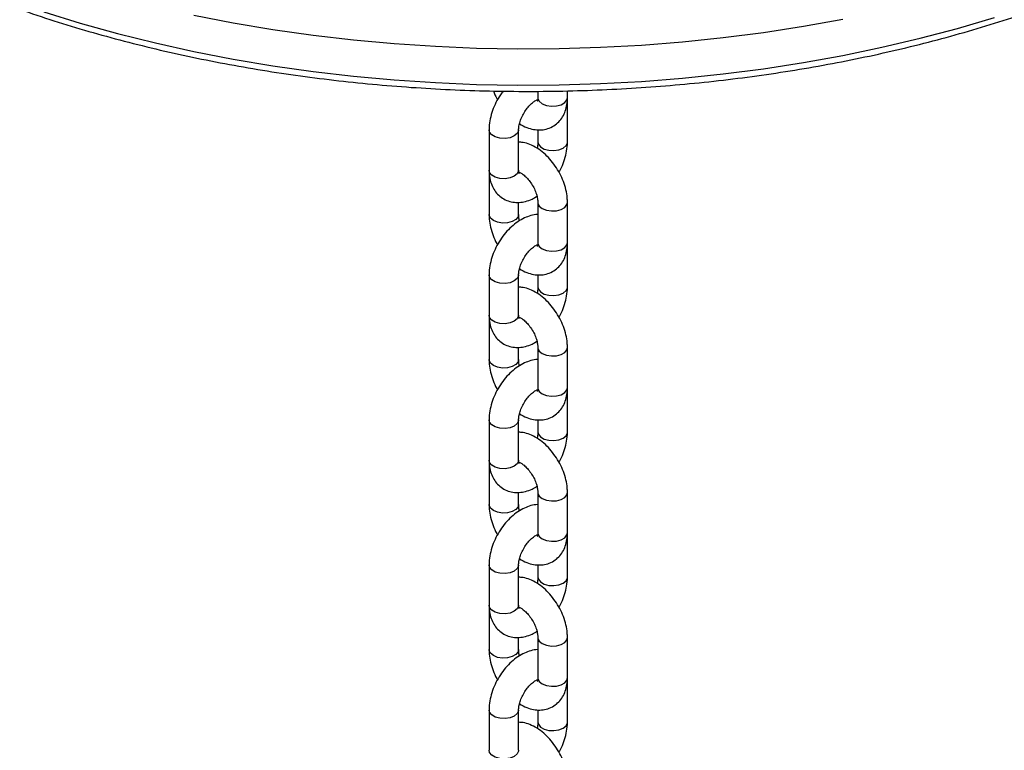
# Model space of a CAD drawing. Units: millimetres. Extents: x 0 to 59.4, y 0 to 42.1.
# Drawn here: x 28.1 to 28.6, y 25.3 to 25.8 of the extents above; entities that cross this region are included whole.
import ezdxf

# ---------------------------------------------------------------- set-up
doc = ezdxf.new("R2010")
doc.units = ezdxf.units.MM

msp = doc.modelspace()

# ---------------------------------------------------------------- linework, layer by layer
at = {"color": 7, "linetype": 'Continuous', "lineweight": 25}
for p, q in [((28.3593, 25.71082), (28.3593, 25.70714)), ((28.37644, 25.70714), (28.37644, 25.71112)), ((28.37644, 25.7048), (28.37638, 25.706)), ((28.37644, 25.68147), (28.37644, 25.7048)), ((28.33102, 25.68848), (28.33102, 25.66515)), ((28.34816, 25.66515), (28.34816, 25.68848)), ((28.3593, 25.68858), (28.3593, 25.68147)), ((28.33102, 25.66281), (28.33102, 25.63948)), ((28.34816, 25.63948), (28.34816, 25.64652)), ((28.3593, 25.64648), (28.3593, 25.62315)), ((28.37644, 25.62315), (28.37644, 25.64648)), ((28.37644, 25.62082), (28.37638, 25.62202)), ((28.37644, 25.59749), (28.37644, 25.62082)), ((28.33102, 25.60449), (28.33102, 25.58116)), ((28.34816, 25.58116), (28.34816, 25.60449)), ((28.3593, 25.60459), (28.3593, 25.59749)), ((28.33102, 25.57882), (28.33102, 25.55549)), ((28.34816, 25.55549), (28.34816, 25.56254)), ((28.3593, 25.56249), (28.3593, 25.53916)), ((28.37644, 25.53916), (28.37644, 25.56249)), ((28.37644, 25.53683), (28.37638, 25.53803)), ((28.37644, 25.5135), (28.37644, 25.53683)), ((28.33102, 25.5205), (28.33102, 25.49717)), ((28.34816, 25.49717), (28.34816, 25.5205)), ((28.3593, 25.5206), (28.3593, 25.5135)), ((28.33102, 25.49484), (28.33102, 25.47151)), ((28.34816, 25.47151), (28.34816, 25.47855)), ((28.3593, 25.47851), (28.3593, 25.45518)), ((28.37644, 25.45518), (28.37644, 25.47851)), ((28.37644, 25.45284), (28.37638, 25.45404)), ((28.37644, 25.42951), (28.37644, 25.45284)), ((28.33102, 25.43651), (28.33102, 25.41318)), ((28.34816, 25.41318), (28.34816, 25.43651)), ((28.3593, 25.43661), (28.3593, 25.42951)), ((28.33102, 25.41085), (28.33102, 25.38752)), ((28.34816, 25.38752), (28.34816, 25.39456)), ((28.3593, 25.39452), (28.3593, 25.37119)), ((28.37644, 25.37119), (28.37644, 25.39452)), ((28.37644, 25.36886), (28.37638, 25.37006)), ((28.37644, 25.34553), (28.37644, 25.36886)), ((28.33102, 25.35253), (28.33102, 25.3292)), ((28.34816, 25.3292), (28.34816, 25.35253)), ((28.3593, 25.35263), (28.3593, 25.34553))]:
    msp.add_line(p, q, dxfattribs=at)
at = {"color": 8, "linetype": 'Continuous', "lineweight": 25, "flags": 128}
for points in [[(28.07321, 25.75691), (28.09431, 25.75038), (28.11585, 25.74437), (28.13782, 25.73888), (28.16016, 25.73393), (28.18285, 25.72952), (28.20583, 25.72567), (28.22908, 25.72237), (28.25254, 25.71964), (28.27618, 25.71748), (28.29995, 25.71589), (28.32382, 25.71488), (28.34775, 25.71445), (28.37168, 25.71459), (28.39558, 25.71531), (28.41941, 25.71661), (28.44312, 25.71849), (28.46668, 25.72094), (28.49003, 25.72395), (28.51315, 25.72753), (28.53599, 25.73166), (28.55851, 25.73634), (28.58067, 25.74156), (28.60243, 25.74731), (28.62376, 25.75358)], [(28.16016, 25.75493), (28.18285, 25.75052), (28.20583, 25.74666), (28.22908, 25.74337), (28.25254, 25.74064), (28.27618, 25.73848), (28.29995, 25.73689), (28.32382, 25.73588), (28.34775, 25.73544), (28.37168, 25.73559), (28.39558, 25.73631), (28.41941, 25.73761), (28.44312, 25.73949), (28.46668, 25.74193), (28.49003, 25.74495), (28.51315, 25.74852), (28.53599, 25.75265)], [(28.3593, 25.70714), (28.35933, 25.70671), (28.3601, 25.70505), (28.36181, 25.70364), (28.36425, 25.70265), (28.36712, 25.70221), (28.37009, 25.70236), (28.37279, 25.70309), (28.37489, 25.7043), (28.37615, 25.70586), (28.37644, 25.70714)], [(28.37631, 25.70394), (28.37641, 25.70437), (28.37644, 25.70481)], [(28.34816, 25.68847), (28.34813, 25.68804), (28.34736, 25.68638), (28.34565, 25.68498), (28.34321, 25.68399), (28.34033, 25.68355), (28.33737, 25.6837), (28.33467, 25.68442), (28.33257, 25.68564), (28.33131, 25.68719), (28.33102, 25.68848)], [(28.3593, 25.68148), (28.35959, 25.68019), (28.36085, 25.67864), (28.36295, 25.67742), (28.36565, 25.67669), (28.36862, 25.67654), (28.37149, 25.67699), (28.37393, 25.67797), (28.37564, 25.67938), (28.37641, 25.68104), (28.37644, 25.68148)], [(28.34816, 25.66515), (28.34813, 25.66471), (28.34736, 25.66305), (28.34565, 25.66165), (28.34321, 25.66066), (28.34033, 25.66022), (28.33737, 25.66037), (28.33467, 25.66109), (28.33257, 25.66231), (28.33131, 25.66386), (28.33102, 25.66515)], [(28.3593, 25.64648), (28.35933, 25.64605), (28.3601, 25.64439), (28.36181, 25.64298), (28.36425, 25.642), (28.36712, 25.64155), (28.37009, 25.6417), (28.37279, 25.64243), (28.37489, 25.64364), (28.37615, 25.6452), (28.37644, 25.64648)], [(28.34816, 25.63949), (28.34787, 25.6382), (28.34661, 25.63664), (28.3445, 25.63543), (28.34181, 25.6347), (28.33884, 25.63455), (28.33596, 25.635), (28.33353, 25.63598), (28.33182, 25.63739), (28.33105, 25.63905), (28.33102, 25.63948)], [(28.3593, 25.62315), (28.35933, 25.62272), (28.3601, 25.62106), (28.36181, 25.61965), (28.36425, 25.61867), (28.36712, 25.61822), (28.37009, 25.61837), (28.37279, 25.6191), (28.37489, 25.62031), (28.37615, 25.62187), (28.37644, 25.62315)], [(28.37631, 25.61996), (28.37641, 25.62039), (28.37644, 25.62082)], [(28.34816, 25.60449), (28.34813, 25.60406), (28.34736, 25.6024), (28.34565, 25.60099), (28.34321, 25.6), (28.34033, 25.59956), (28.33737, 25.59971), (28.33467, 25.60043), (28.33257, 25.60165), (28.33131, 25.60321), (28.33102, 25.60449)], [(28.3593, 25.59749), (28.35959, 25.59621), (28.36085, 25.59465), (28.36295, 25.59343), (28.36565, 25.59271), (28.36862, 25.59256), (28.37149, 25.593), (28.37393, 25.59399), (28.37564, 25.5954), (28.37641, 25.59706), (28.37644, 25.59749)], [(28.34816, 25.58116), (28.34813, 25.58073), (28.34736, 25.57907), (28.34565, 25.57766), (28.34321, 25.57667), (28.34033, 25.57623), (28.33737, 25.57638), (28.33467, 25.57711), (28.33257, 25.57832), (28.33131, 25.57988), (28.33102, 25.58116)], [(28.3593, 25.56249), (28.35933, 25.56206), (28.3601, 25.5604), (28.36181, 25.559), (28.36425, 25.55801), (28.36712, 25.55757), (28.37009, 25.55772), (28.37279, 25.55844), (28.37489, 25.55966), (28.37615, 25.56121), (28.37644, 25.5625)], [(28.34816, 25.5555), (28.34787, 25.55421), (28.34661, 25.55265), (28.3445, 25.55144), (28.34181, 25.55071), (28.33884, 25.55056), (28.33596, 25.55101), (28.33353, 25.55199), (28.33182, 25.5534), (28.33105, 25.55506), (28.33102, 25.5555)], [(28.3593, 25.53916), (28.35933, 25.53873), (28.3601, 25.53707), (28.36181, 25.53567), (28.36425, 25.53468), (28.36712, 25.53424), (28.37009, 25.53439), (28.37279, 25.53511), (28.37489, 25.53633), (28.37615, 25.53788), (28.37644, 25.53916)], [(28.37631, 25.53597), (28.37641, 25.5364), (28.37644, 25.53683)], [(28.34816, 25.5205), (28.34813, 25.52007), (28.34736, 25.51841), (28.34565, 25.517), (28.34321, 25.51602), (28.34033, 25.51557), (28.33737, 25.51572), (28.33467, 25.51645), (28.33257, 25.51766), (28.33131, 25.51922), (28.33102, 25.5205)], [(28.3593, 25.5135), (28.35959, 25.51222), (28.36085, 25.51066), (28.36295, 25.50945), (28.36565, 25.50872), (28.36862, 25.50857), (28.37149, 25.50901), (28.37393, 25.51), (28.37564, 25.51141), (28.37641, 25.51307), (28.37644, 25.5135)], [(28.34816, 25.49717), (28.34813, 25.49674), (28.34736, 25.49508), (28.34565, 25.49367), (28.34321, 25.49269), (28.34033, 25.49224), (28.33737, 25.49239), (28.33467, 25.49312), (28.33257, 25.49433), (28.33131, 25.49589), (28.33102, 25.49717)], [(28.3593, 25.47851), (28.35933, 25.47808), (28.3601, 25.47642), (28.36181, 25.47501), (28.36425, 25.47402), (28.36712, 25.47358), (28.37009, 25.47373), (28.37279, 25.47445), (28.37489, 25.47567), (28.37615, 25.47723), (28.37644, 25.47851)], [(28.34816, 25.47152), (28.34787, 25.47023), (28.34661, 25.46867), (28.3445, 25.46745), (28.34181, 25.46673), (28.33884, 25.46658), (28.33596, 25.46702), (28.33353, 25.46801), (28.33182, 25.46941), (28.33105, 25.47107), (28.33102, 25.47151)], [(28.3593, 25.45518), (28.35933, 25.45475), (28.3601, 25.45309), (28.36181, 25.45168), (28.36425, 25.45069), (28.36712, 25.45025), (28.37009, 25.4504), (28.37279, 25.45112), (28.37489, 25.45234), (28.37615, 25.4539), (28.37644, 25.45518)], [(28.37631, 25.45198), (28.37641, 25.45241), (28.37644, 25.45285)], [(28.34816, 25.43651), (28.34813, 25.43608), (28.34736, 25.43442), (28.34565, 25.43302), (28.34321, 25.43203), (28.34033, 25.43158), (28.33737, 25.43173), (28.33467, 25.43246), (28.33257, 25.43368), (28.33131, 25.43523), (28.33102, 25.43652)], [(28.3593, 25.42952), (28.35959, 25.42823), (28.36085, 25.42667), (28.36295, 25.42546), (28.36565, 25.42473), (28.36862, 25.42458), (28.37149, 25.42503), (28.37393, 25.42601), (28.37564, 25.42742), (28.37641, 25.42908), (28.37644, 25.42951)], [(28.34816, 25.41318), (28.34813, 25.41275), (28.34736, 25.41109), (28.34565, 25.40969), (28.34321, 25.4087), (28.34033, 25.40825), (28.33737, 25.4084), (28.33467, 25.40913), (28.33257, 25.41035), (28.33131, 25.4119), (28.33102, 25.41318)], [(28.3593, 25.39452), (28.35933, 25.39409), (28.3601, 25.39243), (28.36181, 25.39102), (28.36425, 25.39004), (28.36712, 25.38959), (28.37009, 25.38974), (28.37279, 25.39047), (28.37489, 25.39168), (28.37615, 25.39324), (28.37644, 25.39452)], [(28.34816, 25.38753), (28.34787, 25.38624), (28.34661, 25.38468), (28.3445, 25.38347), (28.34181, 25.38274), (28.33884, 25.38259), (28.33596, 25.38303), (28.33353, 25.38402), (28.33182, 25.38543), (28.33105, 25.38709), (28.33102, 25.38752)], [(28.3593, 25.37119), (28.35933, 25.37076), (28.3601, 25.3691), (28.36181, 25.36769), (28.36425, 25.36671), (28.36712, 25.36626), (28.37009, 25.36641), (28.37279, 25.36714), (28.37489, 25.36835), (28.37615, 25.36991), (28.37644, 25.37119)], [(28.37631, 25.368), (28.37641, 25.36842), (28.37644, 25.36886)], [(28.34816, 25.35252), (28.34813, 25.3521), (28.34736, 25.35044), (28.34565, 25.34903), (28.34321, 25.34804), (28.34033, 25.3476), (28.33737, 25.34775), (28.33467, 25.34847), (28.33257, 25.34969), (28.33131, 25.35125), (28.33102, 25.35253)], [(28.3593, 25.34553), (28.35959, 25.34424), (28.36085, 25.34269), (28.36295, 25.34147), (28.36565, 25.34075), (28.36862, 25.3406), (28.37149, 25.34104), (28.37393, 25.34203), (28.37564, 25.34343), (28.37641, 25.34509), (28.37644, 25.34553)], [(28.34816, 25.3292), (28.34813, 25.32877), (28.34736, 25.32711), (28.34565, 25.3257), (28.34321, 25.32471), (28.34033, 25.32427), (28.33737, 25.32442), (28.33467, 25.32514), (28.33257, 25.32636), (28.33131, 25.32792), (28.33102, 25.3292)]]:
    msp.add_lwpolyline(points, dxfattribs=at)
at = {"color": 7, "linetype": 'Continuous', "lineweight": 25}
for points, knots in [([(27.78425, 26.01738), (27.78468, 26.01425), (27.78574, 26.00671), (27.78845, 25.99481), (27.79223, 25.9817), (27.79693, 25.96868), (27.8025, 25.95579), (27.80895, 25.94303), (27.81627, 25.93043), (27.82444, 25.918), (27.83345, 25.90578), (27.8433, 25.89378), (27.85396, 25.88202), (27.86541, 25.87052), (27.87765, 25.8593), (27.89063, 25.84838), (27.90436, 25.83777), (27.91879, 25.8275), (27.93392, 25.81757), (27.9497, 25.80801), (27.96613, 25.79882), (27.98316, 25.79003), (28.00078, 25.78165), (28.01895, 25.77368), (28.03765, 25.76615), (28.05684, 25.75905), (28.0765, 25.75241), (28.0966, 25.74623), (28.1171, 25.74052), (28.13796, 25.73529), (28.15917, 25.73055), (28.18068, 25.7263), (28.20247, 25.72256), (28.22449, 25.71932), (28.24671, 25.71659), (28.2691, 25.71438), (28.29162, 25.71268), (28.31425, 25.71151), (28.33693, 25.71086), (28.35964, 25.71073), (28.38233, 25.71113), (28.40499, 25.71206), (28.42756, 25.7135), (28.45002, 25.71546), (28.47233, 25.71794), (28.49445, 25.72094), (28.51635, 25.72444), (28.53799, 25.72845), (28.55935, 25.73295), (28.58038, 25.73795), (28.60106, 25.74343), (28.62136, 25.74938), (28.64123, 25.7558), (28.66065, 25.76268), (28.67959, 25.77001), (28.69802, 25.77777), (28.71591, 25.78595), (28.73323, 25.79455), (28.74995, 25.80355), (28.76605, 25.81294), (28.7815, 25.82269), (28.79628, 25.83281), (28.81036, 25.84327), (28.82371, 25.85405), (28.83633, 25.86515), (28.84817, 25.87654), (28.85923, 25.8882), (28.86949, 25.90012), (28.87892, 25.91228), (28.88751, 25.92465), (28.89525, 25.93721), (28.90212, 25.94994), (28.90812, 25.96283), (28.91322, 25.97584), (28.91746, 25.98895), (28.9207, 26.00216), (28.92256, 26.01122), (28.92308, 26.01588), (28.9231, 26.01611)], [0, 0, 0, 0, 0.009331, 0.022542, 0.035766, 0.049008, 0.062269, 0.075552, 0.088856, 0.10218, 0.115524, 0.128884, 0.142259, 0.155646, 0.169042, 0.182445, 0.195854, 0.209266, 0.22268, 0.236096, 0.249511, 0.262925, 0.276339, 0.28975, 0.30316, 0.316568, 0.329973, 0.343377, 0.356779, 0.370179, 0.383578, 0.396974, 0.41037, 0.423764, 0.437157, 0.450549, 0.463941, 0.477332, 0.490723, 0.504113, 0.517503, 0.530894, 0.544285, 0.557676, 0.571069, 0.584462, 0.597856, 0.611251, 0.624648, 0.638047, 0.651447, 0.664849, 0.678253, 0.691659, 0.705068, 0.718479, 0.731892, 0.745308, 0.758725, 0.772145, 0.785566, 0.798987, 0.812409, 0.825829, 0.839247, 0.852661, 0.866068, 0.879468, 0.892856, 0.906232, 0.919591, 0.932933, 0.946254, 0.959553, 0.97283, 0.986085, 0.999321, 1, 1, 1, 1]), ([(28.33919, 25.71094), (28.33864, 25.71022), (28.33707, 25.70819), (28.33497, 25.70439), (28.33296, 25.69972), (28.3316, 25.6949), (28.33106, 25.69114), (28.33103, 25.68902), (28.33102, 25.68848)], [0, 0, 0, 0, 0.108436, 0.310831, 0.51412, 0.719389, 0.928267, 1, 1, 1, 1]), ([(28.33354, 25.71105), (28.33411, 25.70958), (28.3348, 25.70783), (28.33579, 25.70622), (28.33596, 25.70595)], [0, 0, 0, 0, 0.833405, 1, 1, 1, 1]), ([(28.34864, 25.69203), (28.35004, 25.69125), (28.35266, 25.68979), (28.35667, 25.68867), (28.36045, 25.68834), (28.3642, 25.68884), (28.36773, 25.69022), (28.37082, 25.69244), (28.37323, 25.69525), (28.37498, 25.69853), (28.3761, 25.70229), (28.37643, 25.70523), (28.37644, 25.70692), (28.37644, 25.70714)], [0, 0, 0, 0, 0.115296, 0.215953, 0.311301, 0.402739, 0.502206, 0.597016, 0.689452, 0.782357, 0.878719, 0.983889, 1, 1, 1, 1]), ([(28.3593, 25.70714), (28.35929, 25.70683), (28.35927, 25.70594), (28.35902, 25.70509), (28.35899, 25.70506), (28.35898, 25.70504)], [0, 0, 0, 0, 0.227771, 0.653051, 1, 1, 1, 1]), ([(28.34816, 25.68848), (28.34817, 25.68882), (28.3482, 25.68984), (28.34856, 25.69197), (28.34946, 25.69479), (28.35084, 25.69773), (28.35263, 25.70052), (28.35466, 25.70294), (28.35668, 25.70473), (28.35823, 25.70572), (28.35877, 25.70591), (28.35892, 25.70597)], [0, 0, 0, 0, 0.064014, 0.185252, 0.310409, 0.439217, 0.569813, 0.69991, 0.827185, 0.950501, 1, 1, 1, 1]), ([(28.37644, 25.64648), (28.37642, 25.64736), (28.37635, 25.64978), (28.37564, 25.65385), (28.37417, 25.6586), (28.37208, 25.66323), (28.36944, 25.66761), (28.36632, 25.67162), (28.36277, 25.67514), (28.35885, 25.67806), (28.3548, 25.6801), (28.35119, 25.68124), (28.34901, 25.68133), (28.34816, 25.68137)], [0, 0, 0, 0, 0.056116, 0.154735, 0.253145, 0.351208, 0.449176, 0.547643, 0.647179, 0.748561, 0.852172, 0.942124, 1, 1, 1, 1]), ([(28.3593, 25.68147), (28.35929, 25.68112), (28.35925, 25.68011), (28.35911, 25.67885), (28.35882, 25.67793), (28.35881, 25.67792)], [0, 0, 0, 0, 0.341343, 0.987818, 1, 1, 1, 1]), ([(28.3715, 25.664), (28.37181, 25.66452), (28.37298, 25.66651), (28.37447, 25.67024), (28.37586, 25.67504), (28.37639, 25.67881), (28.37643, 25.68093), (28.37644, 25.68147)], [0, 0, 0, 0, 0.0951881, 0.3620871, 0.6315854, 0.9058212, 1, 1, 1, 1]), ([(28.33108, 25.66395), (28.33105, 25.66379), (28.33101, 25.66342), (28.33101, 25.66303), (28.33102, 25.66281)], [0, 0, 0, 0, 0.416643, 1, 1, 1, 1]), ([(28.33102, 25.66515), (28.33104, 25.66426), (28.33111, 25.66197), (28.3318, 25.6585), (28.33323, 25.65492), (28.33529, 25.65186), (28.33798, 25.64935), (28.3412, 25.64753), (28.34479, 25.64654), (28.34849, 25.64638), (28.35224, 25.64702), (28.35571, 25.64822), (28.35783, 25.64951), (28.35876, 25.65008)], [0, 0, 0, 0, 0.064016, 0.166306, 0.263147, 0.355559, 0.445499, 0.541603, 0.63477, 0.727205, 0.822105, 0.921886, 1, 1, 1, 1]), ([(28.34848, 25.66302), (28.34849, 25.66301), (28.34855, 25.66293), (28.34832, 25.66332), (28.34817, 25.66425), (28.34816, 25.66499), (28.34816, 25.66515)], [0, 0, 0, 0, 0.0573056, 0.468996, 0.891717, 1, 1, 1, 1]), ([(28.34825, 25.66412), (28.34866, 25.66395), (28.3495, 25.66359), (28.35135, 25.66228), (28.35333, 25.66037), (28.35527, 25.6579), (28.35697, 25.65506), (28.35827, 25.65207), (28.35905, 25.6493), (28.35928, 25.64747), (28.3593, 25.64667), (28.3593, 25.64648)], [0, 0, 0, 0, 0.110338, 0.226626, 0.346977, 0.471506, 0.598689, 0.726557, 0.852563, 0.965719, 1, 1, 1, 1]), ([(28.3593, 25.63944), (28.3592, 25.63944), (28.35786, 25.63951), (28.35522, 25.6389), (28.35142, 25.63759), (28.34763, 25.6354), (28.34395, 25.63248), (28.34053, 25.62892), (28.3375, 25.62485), (28.33496, 25.62041), (28.33296, 25.61573), (28.3316, 25.61092), (28.33106, 25.60715), (28.33103, 25.60503), (28.33102, 25.60449)], [0, 0, 0, 0, 0.006592, 0.091319, 0.180404, 0.274483, 0.372059, 0.470487, 0.568586, 0.666522, 0.76489, 0.864217, 0.965289, 1, 1, 1, 1]), ([(28.33102, 25.63948), (28.33104, 25.6386), (28.33111, 25.63618), (28.33181, 25.63211), (28.33331, 25.62738), (28.33474, 25.62394), (28.33579, 25.62223), (28.33596, 25.62196)], [0, 0, 0, 0, 0.151884, 0.418805, 0.68516, 0.950577, 1, 1, 1, 1]), ([(28.3487, 25.63588), (28.34861, 25.63616), (28.34828, 25.63729), (28.34818, 25.63849), (28.34816, 25.63929), (28.34816, 25.63948)], [0, 0, 0, 0, 0.199873, 0.813958, 1, 1, 1, 1]), ([(28.34816, 25.60449), (28.34817, 25.60484), (28.3482, 25.60585), (28.34856, 25.60798), (28.34946, 25.6108), (28.35084, 25.61374), (28.35263, 25.61653), (28.35466, 25.61895), (28.35668, 25.62074), (28.35823, 25.62173), (28.35877, 25.62193), (28.35892, 25.62198)], [0, 0, 0, 0, 0.064014, 0.185252, 0.310409, 0.439217, 0.569813, 0.69991, 0.827185, 0.950501, 1, 1, 1, 1]), ([(28.34864, 25.60804), (28.35004, 25.60727), (28.35266, 25.60581), (28.35667, 25.60468), (28.36045, 25.60436), (28.3642, 25.60486), (28.36773, 25.60623), (28.37082, 25.60845), (28.37323, 25.61126), (28.37498, 25.61454), (28.3761, 25.6183), (28.37643, 25.62125), (28.37644, 25.62293), (28.37644, 25.62315)], [0, 0, 0, 0, 0.115296, 0.215953, 0.311301, 0.402739, 0.502206, 0.597016, 0.689452, 0.782357, 0.878719, 0.983889, 1, 1, 1, 1]), ([(28.3593, 25.62315), (28.35929, 25.62284), (28.35927, 25.62196), (28.35902, 25.6211), (28.35899, 25.62107), (28.35898, 25.62105)], [0, 0, 0, 0, 0.227771, 0.653051, 1, 1, 1, 1]), ([(28.37644, 25.56249), (28.37642, 25.56337), (28.37635, 25.56579), (28.37564, 25.56986), (28.37417, 25.57461), (28.37208, 25.57925), (28.36944, 25.58362), (28.36632, 25.58763), (28.36277, 25.59115), (28.35885, 25.59408), (28.3548, 25.59611), (28.35119, 25.59725), (28.34901, 25.59735), (28.34816, 25.59739)], [0, 0, 0, 0, 0.056116, 0.154735, 0.253145, 0.351208, 0.449176, 0.547643, 0.647179, 0.748561, 0.852172, 0.942124, 1, 1, 1, 1]), ([(28.3593, 25.59749), (28.35929, 25.59714), (28.35925, 25.59612), (28.35911, 25.59486), (28.35882, 25.59395), (28.35881, 25.59393)], [0, 0, 0, 0, 0.341343, 0.987818, 1, 1, 1, 1]), ([(28.3715, 25.58001), (28.37181, 25.58054), (28.37298, 25.58252), (28.37447, 25.58625), (28.37586, 25.59106), (28.37639, 25.59483), (28.37643, 25.59695), (28.37644, 25.59749)], [0, 0, 0, 0, 0.0951881, 0.3620871, 0.6315854, 0.9058212, 1, 1, 1, 1]), ([(28.33102, 25.58116), (28.33104, 25.58028), (28.33111, 25.57798), (28.3318, 25.57451), (28.33323, 25.57093), (28.33529, 25.56788), (28.33798, 25.56536), (28.3412, 25.56354), (28.34479, 25.56256), (28.34849, 25.5624), (28.35224, 25.56303), (28.35571, 25.56423), (28.35783, 25.56553), (28.35876, 25.56609)], [0, 0, 0, 0, 0.064016, 0.166306, 0.263147, 0.355559, 0.445499, 0.541603, 0.63477, 0.727205, 0.822105, 0.921886, 1, 1, 1, 1]), ([(28.34848, 25.57903), (28.34849, 25.57902), (28.34855, 25.57894), (28.34832, 25.57934), (28.34817, 25.58026), (28.34816, 25.58101), (28.34816, 25.58116)], [0, 0, 0, 0, 0.0573056, 0.468996, 0.891717, 1, 1, 1, 1]), ([(28.33108, 25.57996), (28.33105, 25.5798), (28.33101, 25.57943), (28.33101, 25.57905), (28.33102, 25.57882)], [0, 0, 0, 0, 0.416643, 1, 1, 1, 1]), ([(28.34825, 25.58013), (28.34866, 25.57996), (28.3495, 25.5796), (28.35135, 25.57829), (28.35333, 25.57638), (28.35527, 25.57392), (28.35697, 25.57107), (28.35827, 25.56808), (28.35905, 25.56531), (28.35928, 25.56348), (28.3593, 25.56268), (28.3593, 25.56249)], [0, 0, 0, 0, 0.110338, 0.226626, 0.346977, 0.471506, 0.598689, 0.726557, 0.852563, 0.965719, 1, 1, 1, 1]), ([(28.3593, 25.55545), (28.3592, 25.55546), (28.35786, 25.55553), (28.35522, 25.55491), (28.35142, 25.5536), (28.34763, 25.55141), (28.34395, 25.5485), (28.34053, 25.54493), (28.3375, 25.54086), (28.33496, 25.53643), (28.33296, 25.53175), (28.3316, 25.52693), (28.33106, 25.52316), (28.33103, 25.52104), (28.33102, 25.5205)], [0, 0, 0, 0, 0.006592, 0.091319, 0.180404, 0.274483, 0.372059, 0.470487, 0.568586, 0.666522, 0.76489, 0.864217, 0.965289, 1, 1, 1, 1]), ([(28.33102, 25.55549), (28.33104, 25.55462), (28.33111, 25.5522), (28.33181, 25.54812), (28.33331, 25.54339), (28.33474, 25.53995), (28.33579, 25.53824), (28.33596, 25.53797)], [0, 0, 0, 0, 0.151884, 0.418805, 0.68516, 0.950577, 1, 1, 1, 1]), ([(28.3487, 25.55189), (28.34861, 25.55217), (28.34828, 25.5533), (28.34818, 25.5545), (28.34816, 25.55531), (28.34816, 25.55549)], [0, 0, 0, 0, 0.199873, 0.813958, 1, 1, 1, 1]), ([(28.34816, 25.5205), (28.34817, 25.52085), (28.3482, 25.52186), (28.34856, 25.524), (28.34946, 25.52681), (28.35084, 25.52975), (28.35263, 25.53255), (28.35466, 25.53496), (28.35668, 25.53675), (28.35823, 25.53775), (28.35877, 25.53794), (28.35892, 25.538)], [0, 0, 0, 0, 0.064014, 0.185252, 0.310409, 0.439217, 0.569813, 0.69991, 0.827185, 0.950501, 1, 1, 1, 1]), ([(28.34864, 25.52406), (28.35004, 25.52328), (28.35266, 25.52182), (28.35667, 25.5207), (28.36045, 25.52037), (28.3642, 25.52087), (28.36773, 25.52224), (28.37082, 25.52446), (28.37323, 25.52727), (28.37498, 25.53055), (28.3761, 25.53431), (28.37643, 25.53726), (28.37644, 25.53894), (28.37644, 25.53916)], [0, 0, 0, 0, 0.115296, 0.215953, 0.311301, 0.402739, 0.502206, 0.597016, 0.689452, 0.782357, 0.878719, 0.983889, 1, 1, 1, 1]), ([(28.3593, 25.53916), (28.35929, 25.53886), (28.35927, 25.53797), (28.35902, 25.53711), (28.35899, 25.53708), (28.35898, 25.53707)], [0, 0, 0, 0, 0.227771, 0.653051, 1, 1, 1, 1]), ([(28.37644, 25.47851), (28.37642, 25.47939), (28.37635, 25.48181), (28.37564, 25.48588), (28.37417, 25.49063), (28.37208, 25.49526), (28.36944, 25.49964), (28.36632, 25.50364), (28.36277, 25.50716), (28.35885, 25.51009), (28.3548, 25.51212), (28.35119, 25.51326), (28.34901, 25.51336), (28.34816, 25.5134)], [0, 0, 0, 0, 0.056116, 0.154735, 0.253145, 0.351208, 0.449176, 0.547643, 0.647179, 0.748561, 0.852172, 0.942124, 1, 1, 1, 1]), ([(28.3593, 25.5135), (28.35929, 25.51315), (28.35925, 25.51213), (28.35911, 25.51088), (28.35882, 25.50996), (28.35881, 25.50994)], [0, 0, 0, 0, 0.341343, 0.987818, 1, 1, 1, 1]), ([(28.3715, 25.49603), (28.37181, 25.49655), (28.37298, 25.49854), (28.37447, 25.50227), (28.37586, 25.50707), (28.37639, 25.51084), (28.37643, 25.51296), (28.37644, 25.5135)], [0, 0, 0, 0, 0.095188, 0.362087, 0.631585, 0.905821, 1, 1, 1, 1]), ([(28.33108, 25.49597), (28.33105, 25.49582), (28.33101, 25.49545), (28.33101, 25.49506), (28.33102, 25.49484)], [0, 0, 0, 0, 0.416643, 1, 1, 1, 1]), ([(28.33102, 25.49717), (28.33104, 25.49629), (28.33111, 25.494), (28.3318, 25.49052), (28.33323, 25.48694), (28.33529, 25.48389), (28.33798, 25.48137), (28.3412, 25.47956), (28.34479, 25.47857), (28.34849, 25.47841), (28.35224, 25.47904), (28.35571, 25.48025), (28.35783, 25.48154), (28.35876, 25.48211)], [0, 0, 0, 0, 0.064016, 0.166306, 0.263147, 0.355559, 0.445499, 0.541603, 0.63477, 0.727205, 0.822105, 0.921886, 1, 1, 1, 1]), ([(28.34848, 25.49504), (28.34849, 25.49503), (28.34855, 25.49496), (28.34832, 25.49535), (28.34817, 25.49627), (28.34816, 25.49702), (28.34816, 25.49717)], [0, 0, 0, 0, 0.0573056, 0.468996, 0.891717, 1, 1, 1, 1]), ([(28.34825, 25.49615), (28.34866, 25.49597), (28.3495, 25.49562), (28.35135, 25.49431), (28.35333, 25.4924), (28.35527, 25.48993), (28.35697, 25.48708), (28.35827, 25.4841), (28.35905, 25.48132), (28.35928, 25.4795), (28.3593, 25.47869), (28.3593, 25.47851)], [0, 0, 0, 0, 0.110338, 0.226626, 0.346977, 0.471506, 0.598689, 0.726557, 0.852563, 0.965719, 1, 1, 1, 1]), ([(28.3593, 25.47146), (28.3592, 25.47147), (28.35786, 25.47154), (28.35522, 25.47093), (28.35142, 25.46961), (28.34763, 25.46742), (28.34395, 25.46451), (28.34053, 25.46094), (28.3375, 25.45687), (28.33496, 25.45244), (28.33296, 25.44776), (28.3316, 25.44294), (28.33106, 25.43917), (28.33103, 25.43706), (28.33102, 25.43651)], [0, 0, 0, 0, 0.006592, 0.091319, 0.180404, 0.274483, 0.372059, 0.470487, 0.568586, 0.666522, 0.76489, 0.864217, 0.965289, 1, 1, 1, 1]), ([(28.33102, 25.47151), (28.33104, 25.47063), (28.33111, 25.46821), (28.33181, 25.46413), (28.33331, 25.4594), (28.33474, 25.45597), (28.33579, 25.45425), (28.33596, 25.45399)], [0, 0, 0, 0, 0.151884, 0.418805, 0.68516, 0.950577, 1, 1, 1, 1]), ([(28.3487, 25.46791), (28.34861, 25.46818), (28.34828, 25.46931), (28.34818, 25.47051), (28.34816, 25.47132), (28.34816, 25.47151)], [0, 0, 0, 0, 0.199873, 0.813958, 1, 1, 1, 1]), ([(28.34816, 25.43651), (28.34817, 25.43686), (28.3482, 25.43788), (28.34856, 25.44001), (28.34946, 25.44282), (28.35084, 25.44577), (28.35263, 25.44856), (28.35466, 25.45098), (28.35668, 25.45277), (28.35823, 25.45376), (28.35877, 25.45395), (28.35892, 25.45401)], [0, 0, 0, 0, 0.064014, 0.185252, 0.310409, 0.439217, 0.569813, 0.69991, 0.827185, 0.950501, 1, 1, 1, 1]), ([(28.34864, 25.44007), (28.35004, 25.43929), (28.35266, 25.43783), (28.35667, 25.43671), (28.36045, 25.43638), (28.3642, 25.43688), (28.36773, 25.43825), (28.37082, 25.44047), (28.37323, 25.44329), (28.37498, 25.44657), (28.3761, 25.45032), (28.37643, 25.45327), (28.37644, 25.45495), (28.37644, 25.45518)], [0, 0, 0, 0, 0.115296, 0.215953, 0.311301, 0.402739, 0.502206, 0.597016, 0.689452, 0.782357, 0.878719, 0.983889, 1, 1, 1, 1]), ([(28.3593, 25.45518), (28.35929, 25.45487), (28.35927, 25.45398), (28.35902, 25.45313), (28.35899, 25.45309), (28.35898, 25.45308)], [0, 0, 0, 0, 0.227771, 0.653051, 1, 1, 1, 1]), ([(28.37644, 25.39452), (28.37642, 25.3954), (28.37635, 25.39782), (28.37564, 25.40189), (28.37417, 25.40664), (28.37208, 25.41127), (28.36944, 25.41565), (28.36632, 25.41966), (28.36277, 25.42318), (28.35885, 25.4261), (28.3548, 25.42814), (28.35119, 25.42927), (28.34901, 25.42937), (28.34816, 25.42941)], [0, 0, 0, 0, 0.056116, 0.154735, 0.253145, 0.351208, 0.449176, 0.547643, 0.647179, 0.748561, 0.852172, 0.942124, 1, 1, 1, 1]), ([(28.3593, 25.42951), (28.35929, 25.42916), (28.35925, 25.42815), (28.35911, 25.42689), (28.35882, 25.42597), (28.35881, 25.42596)], [0, 0, 0, 0, 0.3413425, 0.9878179, 1, 1, 1, 1]), ([(28.3715, 25.41204), (28.37181, 25.41256), (28.37298, 25.41455), (28.37447, 25.41828), (28.37586, 25.42308), (28.37639, 25.42685), (28.37643, 25.42897), (28.37644, 25.42951)], [0, 0, 0, 0, 0.095188, 0.362087, 0.631585, 0.905821, 1, 1, 1, 1]), ([(28.33108, 25.41198), (28.33105, 25.41183), (28.33101, 25.41146), (28.33101, 25.41107), (28.33102, 25.41085)], [0, 0, 0, 0, 0.416643, 1, 1, 1, 1]), ([(28.33102, 25.41318), (28.33104, 25.4123), (28.33111, 25.41001), (28.3318, 25.40654), (28.33323, 25.40295), (28.33529, 25.3999), (28.33798, 25.39739), (28.3412, 25.39557), (28.34479, 25.39458), (28.34849, 25.39442), (28.35224, 25.39506), (28.35571, 25.39626), (28.35783, 25.39755), (28.35876, 25.39812)], [0, 0, 0, 0, 0.064016, 0.166306, 0.263147, 0.355559, 0.445499, 0.541603, 0.63477, 0.727205, 0.822105, 0.921886, 1, 1, 1, 1]), ([(28.34848, 25.41106), (28.34849, 25.41105), (28.34855, 25.41097), (28.34832, 25.41136), (28.34817, 25.41229), (28.34816, 25.41303), (28.34816, 25.41318)], [0, 0, 0, 0, 0.0573056, 0.468996, 0.891717, 1, 1, 1, 1]), ([(28.34825, 25.41216), (28.34866, 25.41199), (28.3495, 25.41163), (28.35135, 25.41032), (28.35333, 25.40841), (28.35527, 25.40594), (28.35697, 25.4031), (28.35827, 25.40011), (28.35905, 25.39734), (28.35928, 25.39551), (28.3593, 25.39471), (28.3593, 25.39452)], [0, 0, 0, 0, 0.110338, 0.226626, 0.346977, 0.471506, 0.598689, 0.726557, 0.852563, 0.965719, 1, 1, 1, 1]), ([(28.3593, 25.38748), (28.3592, 25.38748), (28.35786, 25.38755), (28.35522, 25.38694), (28.35142, 25.38563), (28.34763, 25.38344), (28.34395, 25.38052), (28.34053, 25.37696), (28.3375, 25.37289), (28.33496, 25.36845), (28.33296, 25.36377), (28.3316, 25.35895), (28.33106, 25.35519), (28.33103, 25.35307), (28.33102, 25.35253)], [0, 0, 0, 0, 0.006592, 0.091319, 0.180404, 0.274483, 0.372059, 0.470487, 0.568586, 0.666522, 0.76489, 0.864217, 0.965289, 1, 1, 1, 1]), ([(28.33102, 25.38752), (28.33104, 25.38664), (28.33111, 25.38422), (28.33181, 25.38015), (28.33331, 25.37542), (28.33474, 25.37198), (28.33579, 25.37027), (28.33596, 25.37)], [0, 0, 0, 0, 0.151884, 0.418805, 0.68516, 0.950577, 1, 1, 1, 1]), ([(28.3487, 25.38392), (28.34861, 25.3842), (28.34828, 25.38533), (28.34818, 25.38653), (28.34816, 25.38733), (28.34816, 25.38752)], [0, 0, 0, 0, 0.1998726, 0.8139579, 1, 1, 1, 1]), ([(28.34816, 25.35253), (28.34817, 25.35288), (28.3482, 25.35389), (28.34856, 25.35602), (28.34946, 25.35884), (28.35084, 25.36178), (28.35263, 25.36457), (28.35466, 25.36699), (28.35668, 25.36878), (28.35823, 25.36977), (28.35877, 25.36997), (28.35892, 25.37002)], [0, 0, 0, 0, 0.064014, 0.185252, 0.310409, 0.439217, 0.569813, 0.69991, 0.827185, 0.950501, 1, 1, 1, 1]), ([(28.34864, 25.35608), (28.35004, 25.3553), (28.35266, 25.35385), (28.35667, 25.35272), (28.36045, 25.3524), (28.3642, 25.35289), (28.36773, 25.35427), (28.37082, 25.35649), (28.37323, 25.3593), (28.37498, 25.36258), (28.3761, 25.36634), (28.37643, 25.36929), (28.37644, 25.37097), (28.37644, 25.37119)], [0, 0, 0, 0, 0.115296, 0.215953, 0.311301, 0.402739, 0.502206, 0.597016, 0.689452, 0.782357, 0.878719, 0.983889, 1, 1, 1, 1]), ([(28.3593, 25.37119), (28.35929, 25.37088), (28.35927, 25.36999), (28.35902, 25.36914), (28.35899, 25.36911), (28.35898, 25.36909)], [0, 0, 0, 0, 0.227771, 0.653051, 1, 1, 1, 1]), ([(28.37644, 25.31053), (28.37642, 25.31141), (28.37635, 25.31383), (28.37564, 25.3179), (28.37417, 25.32265), (28.37208, 25.32728), (28.36944, 25.33166), (28.36632, 25.33567), (28.36277, 25.33919), (28.35885, 25.34211), (28.3548, 25.34415), (28.35119, 25.34529), (28.34901, 25.34539), (28.34816, 25.34542)], [0, 0, 0, 0, 0.056116, 0.154735, 0.253145, 0.351208, 0.449176, 0.547643, 0.647179, 0.748561, 0.852172, 0.942124, 1, 1, 1, 1]), ([(28.3593, 25.34553), (28.35929, 25.34517), (28.35925, 25.34416), (28.35911, 25.3429), (28.35882, 25.34199), (28.35881, 25.34197)], [0, 0, 0, 0, 0.3413425, 0.9878179, 1, 1, 1, 1]), ([(28.3715, 25.32805), (28.37181, 25.32858), (28.37298, 25.33056), (28.37447, 25.33429), (28.37586, 25.33909), (28.37639, 25.34287), (28.37643, 25.34498), (28.37644, 25.34553)], [0, 0, 0, 0, 0.095188, 0.362087, 0.631585, 0.905821, 1, 1, 1, 1])]:
    msp.add_open_spline(points, degree=3, knots=knots, dxfattribs=at)

doc.saveas('drawing.dxf')
